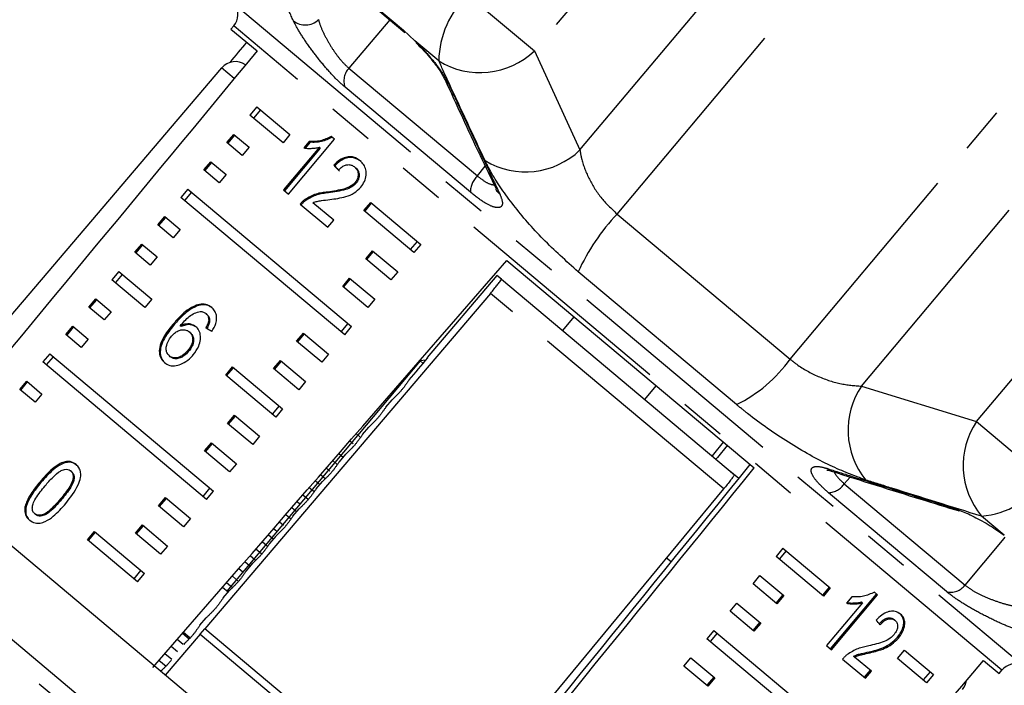
# Model space of a CAD drawing. Units: millimetres. Extents: x -9 to 8604, y -11713 to 1992.
# Drawn here: x 1914 to 1942, y -11281 to -11263 of the extents above; entities that cross this region are included whole.
import ezdxf

# ---------------------------------------------------------------- set-up
doc = ezdxf.new("R2010")
doc.units = ezdxf.units.MM
doc.linetypes.add('PHANTOM', pattern=[12.7, 6.35, -1.27, 1.27, -1.27, 1.27, -1.27])

msp = doc.modelspace()

# ---------------------------------------------------------------- linework, layer by layer
at = {"color": 8, "linetype": 'PHANTOM'}
for p, q in [((1934.891, -11256.401), (1928.57, -11263.934)), ((1929.83, -11266.676), (1937.81, -11257.165)), ((1930.854, -11268.447), (1939.732, -11257.867)), ((1920.951, -11260.006), (1924.957, -11263.368)), ((1935.636, -11272.459), (1944.514, -11261.879)), ((1926.727, -11262.388), (1928.57, -11263.934)), ((1920.287, -11262.646), (1942.075, -11280.928)), ((1920.27, -11263.256), (1920.261, -11263.248)), ((1941.487, -11281.058), (1920.27, -11263.256)), ((1924.576, -11263.077), (1923.446, -11264.418)), ((1925.928, -11264.213), (1925.271, -11263.662)), ((1937.609, -11273.203), (1945.589, -11263.693)), ((1928.57, -11263.934), (1929.83, -11266.676)), ((1920.279, -11264.7), (1919.929, -11264.407)), ((1923.446, -11264.418), (1926.994, -11267.394)), ((1926.803, -11267.847), (1923.34, -11264.941)), ((1940.787, -11274.186), (1947.109, -11266.652)), ((1926.994, -11267.394), (1927.211, -11267.123)), ((1930.854, -11268.447), (1935.636, -11272.459)), ((1934.157, -11273.714), (1929.781, -11270.042)), ((1933.801, -11276.046), (1927.357, -11270.639)), ((1937.609, -11273.203), (1940.787, -11274.186)), ((1940.787, -11274.186), (1942.671, -11275.766)), ((1923.282, -11275.176), (1923.164, -11275.074)), ((1922.791, -11275.765), (1922.661, -11275.652)), ((1937.3, -11275.717), (1937.135, -11275.904)), ((1929.483, -11293.687), (1908.342, -11275.947)), ((1922.64, -11275.929), (1922.515, -11275.821)), ((1937.135, -11275.904), (1940.47, -11278.702)), ((1915.503, -11276.342), (1915.477, -11276.32)), ((1939.957, -11278.884), (1936.701, -11276.153)), ((1921.998, -11276.682), (1921.865, -11276.567)), ((1922.088, -11276.465), (1922.012, -11276.399)), ((1941.556, -11277.326), (1940.926, -11276.798)), ((1921.452, -11277.223), (1921.362, -11277.146)), ((1921.356, -11277.436), (1921.216, -11277.314)), ((1920.865, -11278.025), (1920.713, -11277.892)), ((1920.715, -11278.189), (1920.567, -11278.06)), ((1920.224, -11278.778), (1920.064, -11278.639)), ((1919.029, -11280.194), (1918.843, -11280.043)), ((1918.866, -11280.349), (1918.696, -11280.211)), ((1918.393, -11280.952), (1918.193, -11280.79))]:
    msp.add_line(p, q, dxfattribs=at)
at = {"color": 7, "linetype": 'Continuous'}
for p, q in [((1921.011, -11260.086), (1924.992, -11263.427)), ((1920.261, -11263.248), (1920.187, -11263.336)), ((1920.187, -11263.336), (1920.907, -11263.94)), ((1924.957, -11263.368), (1925.271, -11263.662)), ((1919.929, -11264.407), (1912.032, -11273.675)), ((1920.901, -11265.486), (1920.711, -11265.713)), ((1921.624, -11266.479), (1920.711, -11265.713)), ((1921, -11265.568), (1920.809, -11265.796)), ((1920.901, -11265.486), (1921.815, -11266.252)), ((1920.075, -11266.471), (1920.265, -11266.244)), ((1920.101, -11266.494), (1920.292, -11266.266)), ((1920.265, -11266.244), (1920.689, -11266.599)), ((1921.815, -11266.252), (1921.624, -11266.479)), ((1920.498, -11266.827), (1920.075, -11266.471)), ((1921.774, -11267.897), (1923.046, -11266.381)), ((1922.349, -11266.442), (1922.199, -11266.621)), ((1922.375, -11266.464), (1922.239, -11266.625)), ((1922.375, -11266.464), (1922.349, -11266.442)), ((1923.046, -11266.381), (1922.958, -11266.307)), ((1920.689, -11266.599), (1920.498, -11266.827)), ((1922.628, -11266.6), (1921.637, -11267.782)), ((1922.654, -11266.622), (1921.662, -11267.803)), ((1922.654, -11266.622), (1922.628, -11266.6)), ((1919.438, -11267.229), (1919.629, -11267.002)), ((1919.465, -11267.252), (1919.656, -11267.024)), ((1919.629, -11267.002), (1920.053, -11267.357)), ((1919.862, -11267.585), (1919.438, -11267.229)), ((1920.053, -11267.357), (1919.862, -11267.585)), ((1923.053, -11267.116), (1923.028, -11267.094)), ((1923.631, -11267.17), (1923.605, -11267.148)), ((1923.642, -11267.597), (1923.616, -11267.575)), ((1918.993, -11267.76), (1918.802, -11267.987)), ((1919.092, -11267.842), (1918.901, -11268.07)), ((1918.993, -11267.76), (1923.521, -11271.559)), ((1921.637, -11267.782), (1921.774, -11267.897)), ((1922.88, -11267.859), (1922.855, -11267.838)), ((1923.33, -11271.786), (1918.802, -11267.987)), ((1922.1, -11268.171), (1922.867, -11268.814)), ((1922.254, -11268.07), (1922.228, -11268.048)), ((1923.03, -11268.62), (1922.45, -11268.133)), ((1923.857, -11268.353), (1924.048, -11268.126)), ((1923.883, -11268.375), (1924.074, -11268.148)), ((1924.048, -11268.126), (1925.429, -11269.285)), ((1925.238, -11269.512), (1923.857, -11268.353)), ((1918.166, -11268.745), (1918.357, -11268.518)), ((1918.193, -11268.768), (1918.384, -11268.54)), ((1918.357, -11268.518), (1918.781, -11268.873)), ((1922.867, -11268.814), (1923.03, -11268.62)), ((1918.59, -11269.101), (1918.166, -11268.745)), ((1918.781, -11268.873), (1918.59, -11269.101)), ((1925.331, -11269.202), (1925.14, -11269.43)), ((1917.53, -11269.503), (1917.721, -11269.276)), ((1917.954, -11269.859), (1917.53, -11269.503)), ((1917.557, -11269.526), (1917.748, -11269.299)), ((1917.721, -11269.276), (1918.145, -11269.631)), ((1923.909, -11269.689), (1924.1, -11269.461)), ((1923.935, -11269.711), (1924.126, -11269.483)), ((1924.1, -11269.461), (1924.793, -11270.043)), ((1925.429, -11269.285), (1925.238, -11269.512)), ((1918.145, -11269.631), (1917.954, -11269.859)), ((1924.602, -11270.27), (1923.909, -11269.689)), ((1927.81, -11269.732), (1934.643, -11275.466)), ((1917.085, -11270.034), (1916.894, -11270.262)), ((1917.085, -11270.034), (1917.998, -11270.8)), ((1924.793, -11270.043), (1924.602, -11270.27)), ((1917.807, -11271.028), (1916.894, -11270.262)), ((1917.183, -11270.117), (1916.992, -11270.344)), ((1923.273, -11270.447), (1923.464, -11270.219)), ((1923.299, -11270.469), (1923.49, -11270.241)), ((1923.464, -11270.219), (1924.157, -11270.801)), ((1927.536, -11270.149), (1925.612, -11272.41)), ((1927.659, -11270.251), (1927.536, -11270.149)), ((1927.659, -11270.251), (1934.096, -11275.653)), ((1923.966, -11271.028), (1923.273, -11270.447)), ((1916.258, -11271.02), (1916.449, -11270.792)), ((1916.285, -11271.042), (1916.476, -11270.815)), ((1916.449, -11270.792), (1916.872, -11271.148)), ((1917.998, -11270.8), (1917.807, -11271.028)), ((1927.357, -11270.639), (1919.462, -11279.909)), ((1924.157, -11270.801), (1923.966, -11271.028)), ((1916.682, -11271.375), (1916.258, -11271.02)), ((1916.872, -11271.148), (1916.682, -11271.375)), ((1919.251, -11270.988), (1919.226, -11270.967)), ((1919.522, -11271.22), (1919.497, -11271.199)), ((1919.596, -11271.414), (1919.57, -11271.393)), ((1929.663, -11271.287), (1929.345, -11271.666)), ((1915.622, -11271.778), (1915.813, -11271.55)), ((1915.649, -11271.8), (1915.839, -11271.573)), ((1915.813, -11271.55), (1916.236, -11271.906)), ((1918.602, -11271.524), (1918.576, -11271.502)), ((1918.809, -11271.558), (1918.783, -11271.537)), ((1919.058, -11271.725), (1919.033, -11271.704)), ((1923.232, -11271.704), (1923.422, -11271.476)), ((1923.33, -11271.786), (1923.521, -11271.559)), ((1916.045, -11272.133), (1915.622, -11271.778)), ((1916.236, -11271.906), (1916.045, -11272.133)), ((1922.001, -11271.963), (1922.192, -11271.736)), ((1922.694, -11272.544), (1922.001, -11271.963)), ((1922.027, -11271.985), (1922.218, -11271.758)), ((1922.192, -11271.736), (1922.885, -11272.317)), ((1919.017, -11272.241), (1918.991, -11272.22)), ((1915.177, -11272.308), (1914.986, -11272.536)), ((1915.275, -11272.391), (1915.084, -11272.618)), ((1915.177, -11272.308), (1919.704, -11276.107)), ((1918.51, -11272.391), (1918.484, -11272.369)), ((1925.414, -11272.502), (1920.071, -11278.869)), ((1921.365, -11272.721), (1921.556, -11272.494)), ((1921.391, -11272.743), (1921.582, -11272.516)), ((1921.556, -11272.494), (1922.249, -11273.075)), ((1922.885, -11272.317), (1922.694, -11272.544)), ((1925.574, -11272.488), (1925.414, -11272.502)), ((1925.5, -11272.574), (1925.414, -11272.502)), ((1925.629, -11272.423), (1925.612, -11272.41)), ((1919.513, -11276.335), (1914.986, -11272.536)), ((1920.04, -11272.902), (1920.231, -11272.674)), ((1920.066, -11272.923), (1920.257, -11272.696)), ((1920.231, -11272.674), (1921.612, -11273.833)), ((1922.058, -11273.303), (1921.365, -11272.721)), ((1914.35, -11273.294), (1914.541, -11273.066)), ((1914.541, -11273.066), (1914.964, -11273.422)), ((1921.422, -11274.061), (1920.04, -11272.902)), ((1922.249, -11273.075), (1922.058, -11273.303)), ((1914.773, -11273.649), (1914.35, -11273.294)), ((1914.376, -11273.316), (1914.567, -11273.089)), ((1931.619, -11273.574), (1931.937, -11273.195)), ((1914.964, -11273.422), (1914.773, -11273.649)), ((1924.466, -11273.787), (1924.641, -11273.582)), ((1921.514, -11273.751), (1921.323, -11273.978)), ((1921.612, -11273.833), (1921.422, -11274.061)), ((1932.819, -11293.313), (1909.698, -11273.912)), ((1920.093, -11274.237), (1920.283, -11274.01)), ((1920.119, -11274.259), (1920.31, -11274.032)), ((1920.283, -11274.01), (1920.976, -11274.591)), ((1920.786, -11274.819), (1920.093, -11274.237)), ((1923.824, -11274.54), (1923.999, -11274.335)), ((1920.976, -11274.591), (1920.786, -11274.819)), ((1923.758, -11274.613), (1923.648, -11274.517)), ((1919.456, -11274.995), (1919.647, -11274.768)), ((1919.483, -11275.017), (1919.674, -11274.79)), ((1919.647, -11274.768), (1920.34, -11275.349)), ((1923.56, -11274.798), (1923.471, -11274.721)), ((1920.149, -11275.577), (1919.456, -11274.995)), ((1923.182, -11275.293), (1923.357, -11275.088)), ((1931.547, -11294.829), (1908.426, -11275.428)), ((1920.34, -11275.349), (1920.149, -11275.577)), ((1922.918, -11275.551), (1922.822, -11275.467)), ((1923.117, -11275.366), (1922.999, -11275.264)), ((1915.782, -11275.566), (1915.756, -11275.544)), ((1934.222, -11275.759), (1933.974, -11275.551)), ((1914.936, -11275.867), (1914.91, -11275.846)), ((1919.415, -11276.252), (1919.606, -11276.025)), ((1922.475, -11276.119), (1922.35, -11276.011)), ((1922.54, -11276.046), (1922.715, -11275.841)), ((1918.184, -11276.511), (1918.375, -11276.284)), ((1918.211, -11276.533), (1918.401, -11276.306)), ((1918.375, -11276.284), (1919.068, -11276.865)), ((1919.513, -11276.335), (1919.704, -11276.107)), ((1922.319, -11276.341), (1922.173, -11276.214)), ((1914.519, -11276.576), (1914.493, -11276.554)), ((1918.877, -11277.093), (1918.184, -11276.511)), ((1921.898, -11276.8), (1922.073, -11276.595)), ((1914.788, -11276.753), (1914.763, -11276.731)), ((1919.068, -11276.865), (1918.877, -11277.093)), ((1921.833, -11276.872), (1921.7, -11276.757)), ((1917.548, -11277.269), (1917.739, -11277.042)), ((1917.574, -11277.291), (1917.765, -11277.064)), ((1917.739, -11277.042), (1918.432, -11277.624)), ((1921.635, -11277.057), (1921.523, -11276.96)), ((1916.224, -11277.45), (1916.415, -11277.223)), ((1916.25, -11277.472), (1916.441, -11277.244)), ((1916.415, -11277.223), (1917.796, -11278.382)), ((1918.241, -11277.851), (1917.548, -11277.269)), ((1921.256, -11277.553), (1921.431, -11277.348)), ((1917.605, -11278.609), (1916.224, -11277.45)), ((1918.432, -11277.624), (1918.241, -11277.851)), ((1921.191, -11277.626), (1921.051, -11277.504)), ((1935.439, -11277.684), (1935.248, -11277.911)), ((1935.439, -11277.684), (1936.747, -11278.782)), ((1921.036, -11277.847), (1920.874, -11277.707)), ((1932.352, -11278.065), (1932.223, -11277.957)), ((1936.556, -11279.009), (1935.248, -11277.911)), ((1935.529, -11277.76), (1935.338, -11277.987)), ((1920.614, -11278.306), (1920.789, -11278.101)), ((1917.507, -11278.526), (1917.698, -11278.299)), ((1917.605, -11278.609), (1917.796, -11278.382)), ((1920.394, -11278.6), (1920.225, -11278.454)), ((1920.514, -11278.348), (1920.402, -11278.25)), ((1934.612, -11278.669), (1934.803, -11278.442)), ((1934.803, -11278.442), (1935.462, -11278.995)), ((1920.108, -11278.9), (1919.951, -11278.769)), ((1935.271, -11279.223), (1934.612, -11278.669)), ((1936.719, -11278.758), (1936.528, -11278.986)), ((1936.747, -11278.782), (1936.556, -11279.009)), ((1919.972, -11279.06), (1920.147, -11278.854)), ((1935.434, -11278.971), (1935.243, -11279.199)), ((1935.462, -11278.995), (1935.271, -11279.223)), ((1936.755, -11280.467), (1938.027, -11278.951)), ((1936.782, -11280.491), (1938.055, -11278.975)), ((1937.345, -11279.025), (1937.194, -11279.204)), ((1938.055, -11278.975), (1937.966, -11278.901)), ((1933.976, -11279.428), (1934.167, -11279.2)), ((1934.167, -11279.2), (1934.826, -11279.753)), ((1937.636, -11279.194), (1936.645, -11280.375)), ((1937.608, -11279.17), (1937.636, -11279.194)), ((1919.33, -11279.813), (1919.505, -11279.608)), ((1934.635, -11279.981), (1933.976, -11279.428)), ((1934.797, -11279.729), (1934.607, -11279.957)), ((1934.826, -11279.753), (1934.635, -11279.981)), ((1938.513, -11279.658), (1938.541, -11279.681)), ((1919.334, -11280.06), (1918.372, -11281.19)), ((1918.876, -11280.004), (1919.054, -11280.15)), ((1919.334, -11280.059), (1919.462, -11279.909)), ((1919.334, -11280.059), (1919.334, -11280.06)), ((1919.334, -11280.06), (1925.921, -11285.587)), ((1926.047, -11285.434), (1919.462, -11279.909)), ((1919.462, -11279.909), (1919.462, -11279.909)), ((1933.531, -11279.958), (1933.34, -11280.186)), ((1933.621, -11280.034), (1933.43, -11280.261)), ((1933.531, -11279.958), (1937.689, -11283.447)), ((1938.6, -11280.146), (1938.628, -11280.169)), ((1918.535, -11280.396), (1918.711, -11280.539)), ((1937.498, -11283.675), (1933.34, -11280.186)), ((1936.645, -11280.375), (1936.782, -11280.491)), ((1918.553, -11280.758), (1918.358, -11280.6)), ((1937.389, -11280.669), (1937.417, -11280.692)), ((1937.882, -11281.082), (1937.417, -11280.692)), ((1937.819, -11280.55), (1937.847, -11280.573)), ((1938.607, -11280.73), (1938.798, -11280.503)), ((1938.798, -11280.503), (1939.597, -11281.173)), ((1932.704, -11280.944), (1932.894, -11280.716)), ((1933.363, -11281.497), (1932.704, -11280.944)), ((1932.894, -11280.716), (1933.554, -11281.27)), ((1937.089, -11280.748), (1937.719, -11281.277)), ((1939.406, -11281.401), (1938.607, -11280.73)), ((1940.983, -11280.786), (1941.413, -11281.146)), ((1937.691, -11281.253), (1937.854, -11281.059)), ((1937.719, -11281.277), (1937.882, -11281.082)), ((1939.507, -11281.097), (1939.316, -11281.325)), ((1939.597, -11281.173), (1939.406, -11281.401)), ((1941.413, -11281.146), (1941.487, -11281.058)), ((1933.525, -11281.246), (1933.334, -11281.473)), ((1933.554, -11281.27), (1933.363, -11281.497))]:
    msp.add_line(p, q, dxfattribs=at)
at = {"color": 7, "linetype": 'Continuous', "flags": 128}
for points in [[(1924.957, -11263.368), (1924.981, -11263.416), (1924.992, -11263.427)], [(1926.047, -11285.434), (1930.516, -11280.023), (1933.801, -11276.046)], [(1940.306, -11276.658), (1940.251, -11276.634), (1940.189, -11276.589)]]:
    msp.add_lwpolyline(points, dxfattribs=at)
at = {"color": 8, "linetype": 'PHANTOM', "flags": 128}
for points in [[(1936.782, -11275.554), (1936.723, -11275.528), (1936.661, -11275.481)], [(1940.47, -11278.702), (1941.502, -11277.472), (1941.582, -11277.377)]]:
    msp.add_lwpolyline(points, dxfattribs=at)
at = {"color": 8, "linetype": 'PHANTOM'}
for centre, radius, start, end in [((1928.529, -11264.265), 2.601, 133.8276, 178.8549), ((1922.24, -11262.696), 0.524, 231.3397, 314.0294), ((1927.069, -11262.373), 2.166, 238.1822, 313.8563), ((1923.801, -11264.763), 0.495, 135.8392, 201.1363), ((1926.392, -11264.581), 0.33, 204.5687, 234.0059), ((1928.326, -11265.113), 2.169, 238.9323, 313.8977), ((1927.433, -11267.847), 0.631, 134.1634, 179.9659), ((1927.805, -11267.619), 0.331, 204.5747, 235.1458), ((1935.302, -11272.599), 6.085, 136.9736, 155.1524), ((1932.413, -11270.161), 3.958, 296.1532, 324.5119), ((1939.423, -11274.42), 2.185, 146.1457, 219.1576), ((1942.598, -11275.399), 2.18, 146.173, 219.9169), ((1940.731, -11274.476), 2.33, 274.813, 326.3677), ((1936.664, -11275.584), 0.569, 273.8163, 325.8925), ((1940.077, -11278.41), 0.489, 255.6983, 323.3535)]:
    msp.add_arc(centre, radius, start, end, dxfattribs=at)
at = {"color": 7, "linetype": 'Continuous'}
for centre, start, end in [((1919.882, -11262.93), 320, 35), ((1920.306, -11264.728), 54.8742, 139.5659), ((1941.866, -11281.376), 65, 140), ((1940.021, -11281.271), 320.4341, 351.7148)]:
    msp.add_arc(centre, 0.495, start, end, dxfattribs=at)
for centre, major_axis, ratio, start_param, end_param in [((2095.198, -11076.319), (510.635, 607.635), 0.017439, 1.898896, 1.899867), ((2095.198, -11076.319), (509.732, 608.392), 0.017439, 1.89887, 1.918694), ((1930.132, -11273.037), (9.954, -9.69), 0.067276, 3.985104, 4.003423), ((1930.132, -11273.037), (9.918, -9.656), 0.067276, 3.985142, 4.003527), ((2095.198, -11076.319), (520.787, 599.116), 0.000741, 4.3644, 4.384315), ((1926.422, -11277.458), (11.272, -8.12), 0.067276, 2.262094, 2.280422), ((2287.329, -10847.346), (847.215, 994.29), 0.000322, 4.270238, 4.270917), ((2095.198, -11076.319), (499.58, 616.91), 0.000741, 1.89887, 1.899529), ((2406.555, -10691.838), (622.762, 769.022), 0.000642, 2.431728, 2.432496), ((2406.555, -10691.838), (622.762, 769.022), 0.000642, 3.828161, 3.851435), ((2095.198, -11076.319), (499.58, 616.91), 0.000741, 4.364465, 4.384289), ((1930.132, -11273.037), (10.007, -9.627), 0.073314, 0.71893, 0.737249), ((2095.198, -11076.319), (509.732, 608.392), 0.017439, 4.364465, 4.384289)]:
    msp.add_ellipse(centre, major_axis=major_axis, ratio=ratio, start_param=start_param, end_param=end_param, dxfattribs=at)
at = {"color": 8, "linetype": 'PHANTOM'}
for points, knots in [([(1921.912, -11263.105), (1921.831, -11262.929), (1921.427, -11262.051), (1920.969, -11261.048), (1920.592, -11260.22), (1920.537, -11260.098)], [0, 0, 0, 0, 0.175659, 0.878294, 1, 1, 1, 1]), ([(1923.34, -11264.941), (1923.245, -11264.856), (1923.056, -11264.685), (1922.736, -11264.326), (1922.426, -11263.933), (1922.15, -11263.536), (1921.988, -11263.262), (1921.927, -11263.135), (1921.912, -11263.105)], [0, 0, 0, 0, 0.182225, 0.36396, 0.548311, 0.739808, 0.938493, 1, 1, 1, 1]), ([(1922.604, -11263.072), (1922.61, -11263.096), (1922.638, -11263.197), (1922.721, -11263.407), (1922.876, -11263.703), (1923.06, -11263.99), (1923.259, -11264.246), (1923.384, -11264.361), (1923.446, -11264.418)], [0, 0, 0, 0, 0.062866, 0.266104, 0.460514, 0.644739, 0.823126, 1, 1, 1, 1]), ([(1925.271, -11263.662), (1925.283, -11263.674), (1925.412, -11263.799), (1925.654, -11264.058), (1925.95, -11264.428), (1926.121, -11264.691), (1926.183, -11264.817), (1926.198, -11264.848)], [0, 0, 0, 0, 0.030014, 0.316336, 0.605894, 0.902419, 1, 1, 1, 1]), ([(1927.207, -11266.971), (1926.875, -11266.258), (1926.447, -11265.339), (1926.023, -11264.419), (1925.928, -11264.213)], [0, 0, 0, 0, 0.775381, 1, 1, 1, 1]), ([(1926.198, -11264.848), (1926.28, -11265.027), (1926.693, -11265.919), (1927.166, -11266.933), (1927.558, -11267.767), (1927.616, -11267.891)], [0, 0, 0, 0, 0.175659, 0.878294, 1, 1, 1, 1]), ([(1929.83, -11266.676), (1929.842, -11266.753), (1929.88, -11266.992), (1930.047, -11267.438), (1930.379, -11267.992), (1930.697, -11268.297), (1930.854, -11268.447)], [0, 0, 0, 0, 0.14425, 0.443471, 0.725512, 1, 1, 1, 1]), ([(1929.781, -11270.042), (1929.449, -11269.746), (1928.79, -11269.157), (1927.962, -11268.192), (1927.451, -11267.454), (1927.266, -11267.088), (1927.207, -11266.971)], [0, 0, 0, 0, 0.288696, 0.574271, 0.863721, 1, 1, 1, 1]), ([(1926.994, -11267.394), (1927.075, -11267.456), (1927.236, -11267.58), (1927.418, -11267.649), (1927.484, -11267.63), (1927.507, -11267.624)], [0, 0, 0, 0, 0.397537, 0.792155, 1, 1, 1, 1]), ([(1927.616, -11267.891), (1927.649, -11267.979), (1927.716, -11268.156), (1927.647, -11268.279), (1927.46, -11268.271), (1927.168, -11268.132), (1926.925, -11267.942), (1926.803, -11267.847)], [0, 0, 0, 0, 0.202623, 0.405374, 0.60654, 0.801261, 1, 1, 1, 1]), ([(1935.636, -11272.459), (1935.685, -11272.499), (1935.907, -11272.677), (1936.384, -11272.945), (1937.038, -11273.164), (1937.417, -11273.19), (1937.609, -11273.203)], [0, 0, 0, 0, 0.082328, 0.371653, 0.681065, 1, 1, 1, 1]), ([(1937.729, -11275.8), (1937.411, -11275.682), (1936.772, -11275.445), (1935.596, -11274.786), (1934.708, -11274.167), (1934.258, -11273.797), (1934.157, -11273.714)], [0, 0, 0, 0, 0.303776, 0.611412, 0.912925, 1, 1, 1, 1]), ([(1936.701, -11276.153), (1936.6, -11276.062), (1936.398, -11275.88), (1936.236, -11275.653), (1936.199, -11275.49), (1936.305, -11275.413), (1936.488, -11275.429), (1936.628, -11275.471), (1936.661, -11275.481)], [0, 0, 0, 0, 0.1822252, 0.3639602, 0.5483109, 0.7398083, 0.9384927, 1, 1, 1, 1]), ([(1936.661, -11275.481), (1936.868, -11275.546), (1937.899, -11275.874), (1939.076, -11276.242), (1940.046, -11276.544), (1940.189, -11276.589)], [0, 0, 0, 0, 0.175659, 0.878294, 1, 1, 1, 1]), ([(1936.859, -11275.553), (1936.859, -11275.556), (1936.858, -11275.601), (1936.94, -11275.724), (1937.07, -11275.844), (1937.135, -11275.904)], [0, 0, 0, 0, 0.040238, 0.522163, 1, 1, 1, 1]), ([(1940.926, -11276.798), (1940.1, -11276.542), (1939.034, -11276.211), (1937.968, -11275.875), (1937.729, -11275.8)], [0, 0, 0, 0, 0.77538, 1, 1, 1, 1]), ([(1940.47, -11278.702), (1940.539, -11278.754), (1940.676, -11278.858), (1940.989, -11279.016), (1941.329, -11279.151), (1941.672, -11279.257), (1941.856, -11279.289), (1941.948, -11279.305)], [0, 0, 0, 0, 0.192947, 0.384479, 0.586237, 0.792691, 1, 1, 1, 1]), ([(1942.023, -11279.98), (1941.9, -11279.937), (1941.655, -11279.852), (1941.183, -11279.636), (1940.708, -11279.388), (1940.264, -11279.121), (1940.06, -11278.963), (1939.957, -11278.884)], [0, 0, 0, 0, 0.202623, 0.405374, 0.60654, 0.801261, 1, 1, 1, 1])]:
    msp.add_open_spline(points, degree=3, knots=knots, dxfattribs=at)
at = {"color": 7, "linetype": 'Continuous'}
for points, knots in [([(1925.303, -11263.718), (1925.361, -11263.775), (1925.531, -11263.941), (1925.786, -11264.242), (1926.001, -11264.542), (1926.065, -11264.667), (1926.091, -11264.719)], [0, 0, 0, 0, 0.161677, 0.470353, 0.780929, 1, 1, 1, 1]), ([(1926.094, -11264.719), (1926.417, -11265.426), (1926.882, -11266.444), (1927.365, -11267.447), (1927.513, -11267.754)], [0, 0, 0, 0, 0.694451, 1, 1, 1, 1]), ([(1922.958, -11266.307), (1922.857, -11266.351), (1922.702, -11266.42), (1922.499, -11266.447), (1922.399, -11266.444), (1922.349, -11266.442)], [0, 0, 0, 0, 0.477943, 0.736376, 1, 1, 1, 1]), ([(1922.983, -11266.328), (1922.883, -11266.373), (1922.728, -11266.442), (1922.524, -11266.468), (1922.425, -11266.465), (1922.375, -11266.464)], [0, 0, 0, 0, 0.477939, 0.736374, 1, 1, 1, 1]), ([(1922.199, -11266.621), (1922.232, -11266.626), (1922.299, -11266.634), (1922.406, -11266.632), (1922.514, -11266.626), (1922.59, -11266.609), (1922.628, -11266.6)], [0, 0, 0, 0, 0.250172, 0.500254, 0.748686, 1, 1, 1, 1]), ([(1923.755, -11266.976), (1923.699, -11266.937), (1923.604, -11266.87), (1923.43, -11266.855), (1923.262, -11266.903), (1923.127, -11266.996), (1923.053, -11267.069), (1923.028, -11267.094)], [0, 0, 0, 0, 0.2813122, 0.4736574, 0.6667744, 0.8869715, 1, 1, 1, 1]), ([(1923.781, -11266.998), (1923.725, -11266.958), (1923.63, -11266.892), (1923.455, -11266.876), (1923.288, -11266.924), (1923.152, -11267.018), (1923.078, -11267.091), (1923.053, -11267.116)], [0, 0, 0, 0, 0.281311, 0.473656, 0.666772, 0.886968, 1, 1, 1, 1]), ([(1923.157, -11267.236), (1923.19, -11267.201), (1923.247, -11267.141), (1923.349, -11267.09), (1923.442, -11267.077), (1923.532, -11267.095), (1923.58, -11267.13), (1923.605, -11267.148)], [0, 0, 0, 0, 0.242953, 0.424093, 0.605207, 0.790781, 1, 1, 1, 1]), ([(1923.773, -11267.704), (1923.81, -11267.653), (1923.884, -11267.551), (1923.927, -11267.379), (1923.92, -11267.218), (1923.861, -11267.078), (1923.791, -11267.011), (1923.755, -11266.976)], [0, 0, 0, 0, 0.203306, 0.408504, 0.592028, 0.790162, 1, 1, 1, 1]), ([(1923.605, -11267.148), (1923.634, -11267.178), (1923.684, -11267.228), (1923.707, -11267.337), (1923.696, -11267.442), (1923.657, -11267.523), (1923.625, -11267.564), (1923.616, -11267.575)], [0, 0, 0, 0, 0.289543, 0.501246, 0.712576, 0.918348, 1, 1, 1, 1]), ([(1923.631, -11267.17), (1923.66, -11267.199), (1923.709, -11267.25), (1923.732, -11267.359), (1923.721, -11267.463), (1923.683, -11267.545), (1923.651, -11267.585), (1923.642, -11267.597)], [0, 0, 0, 0, 0.289541, 0.501246, 0.712578, 0.91835, 1, 1, 1, 1]), ([(1923.616, -11267.575), (1923.58, -11267.61), (1923.494, -11267.692), (1923.307, -11267.761), (1923.09, -11267.804), (1922.933, -11267.826), (1922.855, -11267.838)], [0, 0, 0, 0, 0.166035, 0.392942, 0.69513, 1, 1, 1, 1]), ([(1923.642, -11267.597), (1923.605, -11267.631), (1923.52, -11267.713), (1923.333, -11267.782), (1923.116, -11267.826), (1922.959, -11267.848), (1922.88, -11267.859)], [0, 0, 0, 0, 0.166031, 0.3929338, 0.695126, 1, 1, 1, 1]), ([(1922.855, -11267.838), (1922.802, -11267.844), (1922.696, -11267.857), (1922.483, -11267.901), (1922.33, -11267.99), (1922.228, -11268.048)], [0, 0, 0, 0, 0.2514234, 0.5030367, 1, 1, 1, 1]), ([(1922.88, -11267.859), (1922.827, -11267.866), (1922.722, -11267.879), (1922.509, -11267.922), (1922.356, -11268.011), (1922.254, -11268.07)], [0, 0, 0, 0, 0.251423, 0.503036, 1, 1, 1, 1]), ([(1922.918, -11268.046), (1922.992, -11268.036), (1923.14, -11268.016), (1923.364, -11267.969), (1923.592, -11267.881), (1923.713, -11267.762), (1923.773, -11267.704)], [0, 0, 0, 0, 0.251042, 0.502489, 0.755447, 1, 1, 1, 1]), ([(1927.504, -11267.758), (1927.517, -11267.79), (1927.534, -11267.834), (1927.532, -11267.825), (1927.532, -11267.823)], [0, 0, 0, 0, 0.74867, 1, 1, 1, 1]), ([(1922.228, -11268.048), (1922.216, -11268.057), (1922.193, -11268.075), (1922.149, -11268.114), (1922.119, -11268.148), (1922.1, -11268.171)], [0, 0, 0, 0, 0.25066, 0.501633, 1, 1, 1, 1]), ([(1922.254, -11268.07), (1922.242, -11268.079), (1922.218, -11268.096), (1922.174, -11268.136), (1922.145, -11268.17), (1922.125, -11268.192)], [0, 0, 0, 0, 0.25066, 0.501633, 1, 1, 1, 1]), ([(1922.45, -11268.133), (1922.489, -11268.119), (1922.568, -11268.092), (1922.724, -11268.07), (1922.84, -11268.056), (1922.918, -11268.046)], [0, 0, 0, 0, 0.2511469, 0.5022429, 1, 1, 1, 1]), ([(1927.357, -11270.639), (1927.392, -11270.599), (1927.46, -11270.517), (1927.55, -11270.406), (1927.618, -11270.318), (1927.656, -11270.264), (1927.658, -11270.255), (1927.659, -11270.251)], [0, 0, 0, 0, 0.201683, 0.403221, 0.608868, 0.824408, 1, 1, 1, 1]), ([(1919.226, -11270.967), (1919.141, -11271.009), (1918.989, -11271.083), (1918.773, -11271.279), (1918.649, -11271.42), (1918.576, -11271.502)], [0, 0, 0, 0, 0.349118, 0.622832, 1, 1, 1, 1]), ([(1919.251, -11270.988), (1919.166, -11271.03), (1919.014, -11271.105), (1918.799, -11271.3), (1918.674, -11271.442), (1918.602, -11271.524)], [0, 0, 0, 0, 0.3491173, 0.6228305, 1, 1, 1, 1]), ([(1918.783, -11271.537), (1918.823, -11271.491), (1918.902, -11271.4), (1919.032, -11271.277), (1919.181, -11271.179), (1919.285, -11271.154), (1919.338, -11271.142)], [0, 0, 0, 0, 0.251987, 0.497488, 0.745204, 1, 1, 1, 1]), ([(1919.653, -11271.032), (1919.624, -11271.011), (1919.553, -11270.958), (1919.407, -11270.921), (1919.285, -11270.951), (1919.226, -11270.967)], [0, 0, 0, 0, 0.252076, 0.631973, 1, 1, 1, 1]), ([(1919.679, -11271.053), (1919.65, -11271.032), (1919.578, -11270.979), (1919.432, -11270.942), (1919.311, -11270.973), (1919.251, -11270.988)], [0, 0, 0, 0, 0.252076, 0.631971, 1, 1, 1, 1]), ([(1919.338, -11271.142), (1919.353, -11271.143), (1919.383, -11271.144), (1919.439, -11271.159), (1919.474, -11271.183), (1919.497, -11271.199)], [0, 0, 0, 0, 0.2513734, 0.503399, 1, 1, 1, 1]), ([(1919.657, -11271.697), (1919.7, -11271.624), (1919.773, -11271.502), (1919.798, -11271.317), (1919.77, -11271.174), (1919.711, -11271.084), (1919.666, -11271.043), (1919.653, -11271.032)], [0, 0, 0, 0, 0.300038, 0.504955, 0.710057, 0.914477, 1, 1, 1, 1]), ([(1919.57, -11271.393), (1919.567, -11271.41), (1919.562, -11271.444), (1919.536, -11271.512), (1919.51, -11271.56), (1919.492, -11271.592)], [0, 0, 0, 0, 0.2519246, 0.5043804, 1, 1, 1, 1]), ([(1919.497, -11271.199), (1919.509, -11271.21), (1919.54, -11271.24), (1919.57, -11271.306), (1919.57, -11271.365), (1919.57, -11271.393)], [0, 0, 0, 0, 0.251811, 0.653329, 1, 1, 1, 1]), ([(1919.596, -11271.414), (1919.593, -11271.431), (1919.587, -11271.465), (1919.562, -11271.533), (1919.535, -11271.582), (1919.518, -11271.614)], [0, 0, 0, 0, 0.251924, 0.50438, 1, 1, 1, 1]), ([(1919.522, -11271.22), (1919.534, -11271.232), (1919.566, -11271.262), (1919.596, -11271.328), (1919.596, -11271.387), (1919.596, -11271.414)], [0, 0, 0, 0, 0.25181, 0.653329, 1, 1, 1, 1]), ([(1918.576, -11271.502), (1918.484, -11271.619), (1918.342, -11271.798), (1918.216, -11272.073), (1918.195, -11272.277), (1918.242, -11272.446), (1918.313, -11272.518), (1918.348, -11272.553)], [0, 0, 0, 0, 0.33307, 0.511234, 0.691281, 0.849929, 1, 1, 1, 1]), ([(1918.602, -11271.524), (1918.51, -11271.64), (1918.368, -11271.819), (1918.242, -11272.094), (1918.221, -11272.299), (1918.268, -11272.467), (1918.339, -11272.54), (1918.374, -11272.575)], [0, 0, 0, 0, 0.333071, 0.511235, 0.691281, 0.84993, 1, 1, 1, 1]), ([(1918.541, -11271.825), (1918.576, -11271.788), (1918.639, -11271.72), (1918.752, -11271.661), (1918.861, -11271.639), (1918.96, -11271.652), (1919.011, -11271.688), (1919.033, -11271.704)], [0, 0, 0, 0, 0.234481, 0.423091, 0.611074, 0.830893, 1, 1, 1, 1]), ([(1919.219, -11271.562), (1919.174, -11271.534), (1919.084, -11271.479), (1918.924, -11271.481), (1918.823, -11271.521), (1918.783, -11271.537)], [0, 0, 0, 0, 0.372637, 0.747988, 1, 1, 1, 1]), ([(1919.245, -11271.584), (1919.2, -11271.556), (1919.11, -11271.5), (1918.95, -11271.502), (1918.849, -11271.542), (1918.809, -11271.558)], [0, 0, 0, 0, 0.372634, 0.747983, 1, 1, 1, 1]), ([(1919.033, -11271.704), (1919.063, -11271.735), (1919.114, -11271.788), (1919.134, -11271.903), (1919.117, -11272.012), (1919.067, -11272.122), (1919.017, -11272.187), (1918.991, -11272.22)], [0, 0, 0, 0, 0.2638883, 0.4449851, 0.6257884, 0.810308, 1, 1, 1, 1]), ([(1919.145, -11272.338), (1919.202, -11272.26), (1919.299, -11272.127), (1919.35, -11271.912), (1919.341, -11271.735), (1919.283, -11271.621), (1919.233, -11271.574), (1919.219, -11271.562)], [0, 0, 0, 0, 0.2952481, 0.5041061, 0.7125296, 0.924447, 1, 1, 1, 1]), ([(1918.484, -11272.369), (1918.458, -11272.341), (1918.41, -11272.291), (1918.389, -11272.18), (1918.408, -11272.054), (1918.461, -11271.93), (1918.519, -11271.855), (1918.541, -11271.825)], [0, 0, 0, 0, 0.22353, 0.405717, 0.587559, 0.837361, 1, 1, 1, 1]), ([(1919.058, -11271.725), (1919.089, -11271.757), (1919.14, -11271.809), (1919.16, -11271.924), (1919.143, -11272.034), (1919.093, -11272.143), (1919.043, -11272.208), (1919.017, -11272.241)], [0, 0, 0, 0, 0.263888, 0.444985, 0.625789, 0.810308, 1, 1, 1, 1]), ([(1918.991, -11272.22), (1918.95, -11272.264), (1918.878, -11272.341), (1918.753, -11272.41), (1918.641, -11272.432), (1918.548, -11272.415), (1918.504, -11272.383), (1918.484, -11272.369)], [0, 0, 0, 0, 0.274992, 0.470122, 0.665583, 0.852128, 1, 1, 1, 1]), ([(1919.017, -11272.241), (1918.975, -11272.286), (1918.904, -11272.363), (1918.778, -11272.431), (1918.667, -11272.454), (1918.574, -11272.437), (1918.529, -11272.405), (1918.51, -11272.391)], [0, 0, 0, 0, 0.274992, 0.470122, 0.665583, 0.852128, 1, 1, 1, 1]), ([(1918.348, -11272.553), (1918.393, -11272.583), (1918.485, -11272.644), (1918.664, -11272.649), (1918.856, -11272.583), (1919.02, -11272.474), (1919.11, -11272.376), (1919.145, -11272.338)], [0, 0, 0, 0, 0.211448, 0.42444, 0.610773, 0.850994, 1, 1, 1, 1]), ([(1925.108, -11273.033), (1925.094, -11273.054), (1925.063, -11273.097), (1925.016, -11273.162), (1924.984, -11273.206), (1924.969, -11273.229)], [0, 0, 0, 0, 0.322048, 0.661024, 1, 1, 1, 1]), ([(1924.969, -11273.229), (1924.964, -11273.235), (1924.954, -11273.248), (1924.93, -11273.278), (1924.903, -11273.31), (1924.876, -11273.341), (1924.852, -11273.369), (1924.834, -11273.388), (1924.827, -11273.396), (1924.824, -11273.398)], [0, 0, 0, 0, 0.1634, 0.327252, 0.480393, 0.624717, 0.768792, 0.920214, 1, 1, 1, 1]), ([(1924.824, -11273.398), (1924.804, -11273.419), (1924.763, -11273.46), (1924.702, -11273.521), (1924.662, -11273.561), (1924.641, -11273.582)], [0, 0, 0, 0, 0.33361, 0.66722, 1, 1, 1, 1]), ([(1924.466, -11273.787), (1924.451, -11273.808), (1924.421, -11273.85), (1924.374, -11273.916), (1924.342, -11273.96), (1924.327, -11273.982)], [0, 0, 0, 0, 0.322044, 0.661022, 1, 1, 1, 1]), ([(1924.182, -11274.152), (1924.162, -11274.172), (1924.121, -11274.213), (1924.06, -11274.274), (1924.02, -11274.315), (1923.999, -11274.335)], [0, 0, 0, 0, 0.333612, 0.667224, 1, 1, 1, 1]), ([(1924.327, -11273.982), (1924.322, -11273.988), (1924.312, -11274.001), (1924.288, -11274.031), (1924.261, -11274.063), (1924.234, -11274.095), (1924.21, -11274.122), (1924.192, -11274.141), (1924.185, -11274.149), (1924.182, -11274.152)], [0, 0, 0, 0, 0.163419, 0.327291, 0.480407, 0.624671, 0.768681, 0.920061, 1, 1, 1, 1]), ([(1923.824, -11274.54), (1923.809, -11274.561), (1923.779, -11274.604), (1923.732, -11274.669), (1923.7, -11274.713), (1923.685, -11274.735)], [0, 0, 0, 0, 0.32204, 0.66102, 1, 1, 1, 1]), ([(1923.54, -11274.905), (1923.52, -11274.925), (1923.479, -11274.966), (1923.418, -11275.027), (1923.377, -11275.068), (1923.357, -11275.088)], [0, 0, 0, 0, 0.333614, 0.667228, 1, 1, 1, 1]), ([(1923.685, -11274.735), (1923.68, -11274.742), (1923.67, -11274.755), (1923.646, -11274.784), (1923.619, -11274.817), (1923.592, -11274.848), (1923.568, -11274.875), (1923.55, -11274.894), (1923.543, -11274.902), (1923.54, -11274.905)], [0, 0, 0, 0, 0.163438, 0.32733, 0.480421, 0.624624, 0.76857, 0.919908, 1, 1, 1, 1]), ([(1915.904, -11275.371), (1915.854, -11275.337), (1915.769, -11275.281), (1915.609, -11275.286), (1915.437, -11275.351), (1915.187, -11275.53), (1915.018, -11275.722), (1914.91, -11275.846)], [0, 0, 0, 0, 0.181966, 0.305562, 0.428911, 0.634449, 1, 1, 1, 1]), ([(1915.93, -11275.392), (1915.879, -11275.359), (1915.795, -11275.302), (1915.635, -11275.308), (1915.463, -11275.373), (1915.213, -11275.551), (1915.044, -11275.744), (1914.936, -11275.867)], [0, 0, 0, 0, 0.181966, 0.305563, 0.428912, 0.634451, 1, 1, 1, 1]), ([(1915.049, -11275.961), (1915.084, -11275.919), (1915.156, -11275.835), (1915.292, -11275.693), (1915.415, -11275.58), (1915.506, -11275.533), (1915.522, -11275.525)], [0, 0, 0, 0, 0.251351, 0.50288, 0.911275, 1, 1, 1, 1]), ([(1915.522, -11275.525), (1915.543, -11275.517), (1915.596, -11275.499), (1915.676, -11275.498), (1915.729, -11275.523), (1915.752, -11275.541), (1915.756, -11275.544)], [0, 0, 0, 0, 0.246182, 0.60108, 0.936315, 1, 1, 1, 1]), ([(1915.624, -11276.445), (1915.752, -11276.281), (1915.925, -11276.057), (1916.038, -11275.75), (1916.039, -11275.59), (1915.995, -11275.463), (1915.936, -11275.403), (1915.904, -11275.371)], [0, 0, 0, 0, 0.4610035, 0.6270595, 0.7462037, 0.8648004, 1, 1, 1, 1]), ([(1923.042, -11275.488), (1923.038, -11275.495), (1923.028, -11275.508), (1923.004, -11275.538), (1922.977, -11275.57), (1922.95, -11275.601), (1922.926, -11275.629), (1922.908, -11275.647), (1922.901, -11275.655), (1922.898, -11275.658)], [0, 0, 0, 0, 0.163457, 0.32737, 0.480435, 0.624577, 0.768459, 0.919754, 1, 1, 1, 1]), ([(1923.182, -11275.293), (1923.167, -11275.314), (1923.137, -11275.357), (1923.09, -11275.422), (1923.058, -11275.466), (1923.042, -11275.488)], [0, 0, 0, 0, 0.322036, 0.661018, 1, 1, 1, 1]), ([(1936.649, -11275.523), (1936.653, -11275.524), (1936.663, -11275.525), (1936.716, -11275.532), (1936.775, -11275.553), (1936.785, -11275.557)], [0, 0, 0, 0, 0.354294, 0.890649, 1, 1, 1, 1]), ([(1915.756, -11275.544), (1915.775, -11275.565), (1915.814, -11275.606), (1915.831, -11275.707), (1915.811, -11275.836), (1915.695, -11276.053), (1915.568, -11276.209), (1915.477, -11276.32)], [0, 0, 0, 0, 0.1174959, 0.2360017, 0.3740974, 0.5545191, 1, 1, 1, 1]), ([(1915.782, -11275.566), (1915.801, -11275.586), (1915.84, -11275.628), (1915.857, -11275.729), (1915.836, -11275.857), (1915.721, -11276.075), (1915.593, -11276.231), (1915.503, -11276.342)], [0, 0, 0, 0, 0.117496, 0.236001, 0.374097, 0.554518, 1, 1, 1, 1]), ([(1922.898, -11275.658), (1922.878, -11275.678), (1922.837, -11275.719), (1922.776, -11275.78), (1922.735, -11275.821), (1922.715, -11275.841)], [0, 0, 0, 0, 0.333616, 0.667231, 1, 1, 1, 1]), ([(1934.096, -11275.653), (1934.095, -11275.659), (1934.091, -11275.672), (1934.037, -11275.748), (1933.955, -11275.855), (1933.87, -11275.962), (1933.817, -11276.025), (1933.801, -11276.046)], [0, 0, 0, 0, 0.231201, 0.462654, 0.686679, 0.898721, 1, 1, 1, 1]), ([(1936.782, -11275.554), (1937.603, -11275.814), (1938.775, -11276.185), (1939.954, -11276.546), (1940.308, -11276.654)], [0, 0, 0, 0, 0.70003, 1, 1, 1, 1]), ([(1914.91, -11275.846), (1914.865, -11275.901), (1914.775, -11276.01), (1914.631, -11276.219), (1914.53, -11276.406), (1914.499, -11276.531), (1914.493, -11276.554)], [0, 0, 0, 0, 0.251336, 0.502994, 0.907183, 1, 1, 1, 1]), ([(1914.936, -11275.867), (1914.891, -11275.922), (1914.801, -11276.032), (1914.657, -11276.241), (1914.556, -11276.428), (1914.525, -11276.553), (1914.519, -11276.576)], [0, 0, 0, 0, 0.2513359, 0.5029934, 0.9071825, 1, 1, 1, 1]), ([(1914.763, -11276.731), (1914.744, -11276.711), (1914.706, -11276.67), (1914.692, -11276.57), (1914.711, -11276.444), (1914.83, -11276.228), (1914.958, -11276.072), (1915.049, -11275.961)], [0, 0, 0, 0, 0.1159395, 0.2328099, 0.3723115, 0.5520736, 1, 1, 1, 1]), ([(1922.54, -11276.046), (1922.525, -11276.067), (1922.495, -11276.11), (1922.448, -11276.175), (1922.416, -11276.219), (1922.4, -11276.242)], [0, 0, 0, 0, 0.322032, 0.661016, 1, 1, 1, 1]), ([(1915.477, -11276.32), (1915.424, -11276.382), (1915.321, -11276.501), (1915.174, -11276.646), (1915.031, -11276.748), (1914.913, -11276.778), (1914.82, -11276.77), (1914.781, -11276.744), (1914.763, -11276.731)], [0, 0, 0, 0, 0.251775, 0.491684, 0.646079, 0.802354, 0.907642, 1, 1, 1, 1]), ([(1915.503, -11276.342), (1915.45, -11276.403), (1915.347, -11276.523), (1915.199, -11276.668), (1915.057, -11276.769), (1914.938, -11276.8), (1914.845, -11276.792), (1914.806, -11276.765), (1914.788, -11276.753)], [0, 0, 0, 0, 0.2517752, 0.4916843, 0.646079, 0.8023544, 0.9076421, 1, 1, 1, 1]), ([(1922.4, -11276.242), (1922.396, -11276.248), (1922.386, -11276.261), (1922.362, -11276.291), (1922.335, -11276.323), (1922.308, -11276.354), (1922.284, -11276.382), (1922.266, -11276.401), (1922.259, -11276.409), (1922.256, -11276.411)], [0, 0, 0, 0, 0.163475, 0.327409, 0.48045, 0.62453, 0.768348, 0.919601, 1, 1, 1, 1]), ([(1914.493, -11276.554), (1914.49, -11276.609), (1914.483, -11276.718), (1914.54, -11276.834), (1914.594, -11276.886), (1914.616, -11276.906)], [0, 0, 0, 0, 0.37747, 0.757166, 1, 1, 1, 1]), ([(1914.519, -11276.576), (1914.515, -11276.63), (1914.508, -11276.74), (1914.565, -11276.856), (1914.62, -11276.907), (1914.641, -11276.928)], [0, 0, 0, 0, 0.377471, 0.757168, 1, 1, 1, 1]), ([(1914.616, -11276.906), (1914.666, -11276.94), (1914.751, -11276.996), (1914.914, -11276.996), (1915.088, -11276.937), (1915.343, -11276.764), (1915.513, -11276.571), (1915.624, -11276.445)], [0, 0, 0, 0, 0.18082, 0.303626, 0.426261, 0.626848, 1, 1, 1, 1]), ([(1922.256, -11276.411), (1922.236, -11276.432), (1922.195, -11276.473), (1922.134, -11276.534), (1922.093, -11276.574), (1922.073, -11276.595)], [0, 0, 0, 0, 0.333618, 0.667235, 1, 1, 1, 1]), ([(1940.189, -11276.589), (1940.309, -11276.632), (1940.548, -11276.719), (1940.992, -11276.955), (1941.336, -11277.17), (1941.514, -11277.297), (1941.556, -11277.326)], [0, 0, 0, 0, 0.304235, 0.609139, 0.90932, 1, 1, 1, 1]), ([(1921.898, -11276.8), (1921.883, -11276.821), (1921.853, -11276.863), (1921.806, -11276.929), (1921.774, -11276.973), (1921.758, -11276.995)], [0, 0, 0, 0, 0.322028, 0.661014, 1, 1, 1, 1]), ([(1921.758, -11276.995), (1921.754, -11277.001), (1921.744, -11277.014), (1921.72, -11277.044), (1921.693, -11277.076), (1921.666, -11277.108), (1921.642, -11277.135), (1921.624, -11277.154), (1921.617, -11277.162), (1921.614, -11277.165)], [0, 0, 0, 0, 0.163494, 0.327449, 0.480464, 0.624484, 0.768236, 0.919447, 1, 1, 1, 1]), ([(1921.614, -11277.165), (1921.594, -11277.185), (1921.553, -11277.226), (1921.492, -11277.287), (1921.451, -11277.328), (1921.431, -11277.348)], [0, 0, 0, 0, 0.333619, 0.667239, 1, 1, 1, 1]), ([(1921.256, -11277.553), (1921.241, -11277.574), (1921.211, -11277.617), (1921.164, -11277.682), (1921.132, -11277.726), (1921.116, -11277.748)], [0, 0, 0, 0, 0.322024, 0.661012, 1, 1, 1, 1]), ([(1920.972, -11277.918), (1920.952, -11277.938), (1920.911, -11277.979), (1920.85, -11278.04), (1920.809, -11278.081), (1920.789, -11278.101)], [0, 0, 0, 0, 0.333621, 0.667243, 1, 1, 1, 1]), ([(1921.116, -11277.748), (1921.112, -11277.755), (1921.102, -11277.768), (1921.078, -11277.797), (1921.051, -11277.83), (1921.024, -11277.861), (1921, -11277.888), (1920.982, -11277.907), (1920.975, -11277.915), (1920.972, -11277.918)], [0, 0, 0, 0, 0.163514, 0.327489, 0.480479, 0.624437, 0.768125, 0.919292, 1, 1, 1, 1]), ([(1920.474, -11278.501), (1920.47, -11278.508), (1920.46, -11278.521), (1920.436, -11278.551), (1920.409, -11278.583), (1920.382, -11278.614), (1920.358, -11278.642), (1920.34, -11278.66), (1920.333, -11278.668), (1920.33, -11278.671)], [0, 0, 0, 0, 0.163533, 0.32753, 0.480494, 0.624391, 0.768013, 0.919138, 1, 1, 1, 1]), ([(1920.614, -11278.306), (1920.599, -11278.327), (1920.569, -11278.37), (1920.522, -11278.435), (1920.49, -11278.479), (1920.474, -11278.501)], [0, 0, 0, 0, 0.32202, 0.66101, 1, 1, 1, 1]), ([(1920.33, -11278.671), (1920.31, -11278.691), (1920.269, -11278.732), (1920.208, -11278.793), (1920.167, -11278.834), (1920.147, -11278.854)], [0, 0, 0, 0, 0.333623, 0.667247, 1, 1, 1, 1]), ([(1919.972, -11279.06), (1919.957, -11279.08), (1919.927, -11279.123), (1919.88, -11279.188), (1919.848, -11279.233), (1919.832, -11279.255)], [0, 0, 0, 0, 0.322016, 0.661008, 1, 1, 1, 1]), ([(1937.966, -11278.901), (1937.866, -11278.945), (1937.71, -11279.013), (1937.501, -11279.035), (1937.397, -11279.028), (1937.345, -11279.025)], [0, 0, 0, 0, 0.477943, 0.736376, 1, 1, 1, 1]), ([(1919.832, -11279.255), (1919.828, -11279.261), (1919.818, -11279.274), (1919.794, -11279.304), (1919.767, -11279.336), (1919.74, -11279.367), (1919.716, -11279.395), (1919.698, -11279.414), (1919.691, -11279.422), (1919.688, -11279.424)], [0, 0, 0, 0, 0.163552, 0.32757, 0.480509, 0.624344, 0.767902, 0.918983, 1, 1, 1, 1]), ([(1937.194, -11279.204), (1937.23, -11279.21), (1937.3, -11279.221), (1937.41, -11279.222), (1937.522, -11279.218), (1937.598, -11279.202), (1937.636, -11279.194)], [0, 0, 0, 0, 0.250172, 0.500254, 0.748686, 1, 1, 1, 1]), ([(1937.209, -11279.186), (1937.23, -11279.19), (1937.287, -11279.199), (1937.382, -11279.199), (1937.494, -11279.195), (1937.57, -11279.179), (1937.608, -11279.17)], [0, 0, 0, 0, 0.166249, 0.444316, 0.720555, 1, 1, 1, 1]), ([(1919.688, -11279.424), (1919.668, -11279.445), (1919.627, -11279.486), (1919.566, -11279.547), (1919.525, -11279.587), (1919.505, -11279.608)], [0, 0, 0, 0, 0.333625, 0.667251, 1, 1, 1, 1]), ([(1938.691, -11279.508), (1938.643, -11279.477), (1938.564, -11279.423), (1938.404, -11279.42), (1938.246, -11279.475), (1938.114, -11279.571), (1938.04, -11279.645), (1938.015, -11279.67)], [0, 0, 0, 0, 0.2813122, 0.4736574, 0.6667744, 0.8869715, 1, 1, 1, 1]), ([(1938.1, -11279.774), (1938.132, -11279.74), (1938.189, -11279.679), (1938.286, -11279.624), (1938.372, -11279.605), (1938.452, -11279.614), (1938.492, -11279.643), (1938.513, -11279.658)], [0, 0, 0, 0, 0.242952, 0.424091, 0.605204, 0.790777, 1, 1, 1, 1]), ([(1938.6, -11280.146), (1938.638, -11280.096), (1938.714, -11279.995), (1938.772, -11279.835), (1938.784, -11279.691), (1938.748, -11279.57), (1938.692, -11279.514), (1938.663, -11279.485)], [0, 0, 0, 0, 0.203298, 0.4084883, 0.5920074, 0.7901447, 1, 1, 1, 1]), ([(1938.628, -11280.169), (1938.666, -11280.119), (1938.742, -11280.019), (1938.8, -11279.859), (1938.812, -11279.714), (1938.776, -11279.593), (1938.72, -11279.537), (1938.691, -11279.508)], [0, 0, 0, 0, 0.203306, 0.408504, 0.592028, 0.790162, 1, 1, 1, 1]), ([(1919.33, -11279.813), (1919.315, -11279.834), (1919.285, -11279.876), (1919.238, -11279.942), (1919.206, -11279.986), (1919.19, -11280.008)], [0, 0, 0, 0, 0.322012, 0.661006, 1, 1, 1, 1]), ([(1938.128, -11279.798), (1938.16, -11279.763), (1938.217, -11279.702), (1938.314, -11279.647), (1938.4, -11279.628), (1938.48, -11279.638), (1938.52, -11279.666), (1938.541, -11279.681)], [0, 0, 0, 0, 0.242953, 0.424093, 0.605207, 0.790781, 1, 1, 1, 1]), ([(1938.541, -11279.681), (1938.564, -11279.706), (1938.604, -11279.748), (1938.613, -11279.845), (1938.592, -11279.941), (1938.55, -11280.02), (1938.517, -11280.06), (1938.508, -11280.072)], [0, 0, 0, 0, 0.289543, 0.501246, 0.712576, 0.918348, 1, 1, 1, 1]), ([(1919.19, -11280.008), (1919.186, -11280.014), (1919.176, -11280.027), (1919.152, -11280.057), (1919.125, -11280.089), (1919.098, -11280.121), (1919.074, -11280.148), (1919.056, -11280.167), (1919.049, -11280.175), (1919.046, -11280.178)], [0, 0, 0, 0, 0.163571, 0.327611, 0.480525, 0.624297, 0.76779, 0.918828, 1, 1, 1, 1]), ([(1938.508, -11280.072), (1938.473, -11280.107), (1938.39, -11280.191), (1938.219, -11280.273), (1938.023, -11280.334), (1937.88, -11280.368), (1937.808, -11280.385)], [0, 0, 0, 0, 0.1660346, 0.3929421, 0.6951303, 1, 1, 1, 1]), ([(1937.819, -11280.55), (1937.885, -11280.534), (1938.018, -11280.501), (1938.218, -11280.433), (1938.424, -11280.327), (1938.542, -11280.205), (1938.6, -11280.146)], [0, 0, 0, 0, 0.25104, 0.502485, 0.755441, 1, 1, 1, 1]), ([(1919.046, -11280.178), (1919.025, -11280.198), (1918.985, -11280.239), (1918.93, -11280.294), (1918.896, -11280.328), (1918.882, -11280.342)], [0, 0, 0, 0, 0.371615, 0.743231, 1, 1, 1, 1]), ([(1937.808, -11280.385), (1937.759, -11280.395), (1937.662, -11280.415), (1937.463, -11280.47), (1937.314, -11280.563), (1937.216, -11280.625)], [0, 0, 0, 0, 0.251423, 0.503037, 1, 1, 1, 1]), ([(1937.847, -11280.573), (1937.913, -11280.557), (1938.046, -11280.524), (1938.246, -11280.457), (1938.452, -11280.35), (1938.57, -11280.229), (1938.628, -11280.169)], [0, 0, 0, 0, 0.251042, 0.502489, 0.755447, 1, 1, 1, 1]), ([(1937.216, -11280.625), (1937.204, -11280.633), (1937.181, -11280.651), (1937.138, -11280.692), (1937.108, -11280.725), (1937.089, -11280.748)], [0, 0, 0, 0, 0.25066, 0.501633, 1, 1, 1, 1]), ([(1937.389, -11280.669), (1937.426, -11280.653), (1937.5, -11280.621), (1937.643, -11280.589), (1937.749, -11280.566), (1937.819, -11280.55)], [0, 0, 0, 0, 0.251146, 0.502241, 1, 1, 1, 1]), ([(1937.417, -11280.692), (1937.454, -11280.676), (1937.528, -11280.645), (1937.671, -11280.613), (1937.777, -11280.589), (1937.847, -11280.573)], [0, 0, 0, 0, 0.251147, 0.502243, 1, 1, 1, 1]), ([(1918.404, -11280.931), (1918.383, -11280.951), (1918.343, -11280.992), (1918.288, -11281.047), (1918.254, -11281.081), (1918.24, -11281.095)], [0, 0, 0, 0, 0.371618, 0.743235, 1, 1, 1, 1]), ([(1918.537, -11280.777), (1918.535, -11280.778), (1918.529, -11280.787), (1918.51, -11280.811), (1918.483, -11280.843), (1918.456, -11280.874), (1918.432, -11280.901), (1918.414, -11280.92), (1918.407, -11280.928), (1918.404, -11280.931)], [0, 0, 0, 0, 0.051792, 0.237783, 0.411107, 0.574027, 0.736625, 0.907803, 1, 1, 1, 1])]:
    msp.add_open_spline(points, degree=3, knots=knots, dxfattribs=at)

doc.saveas('drawing.dxf')
